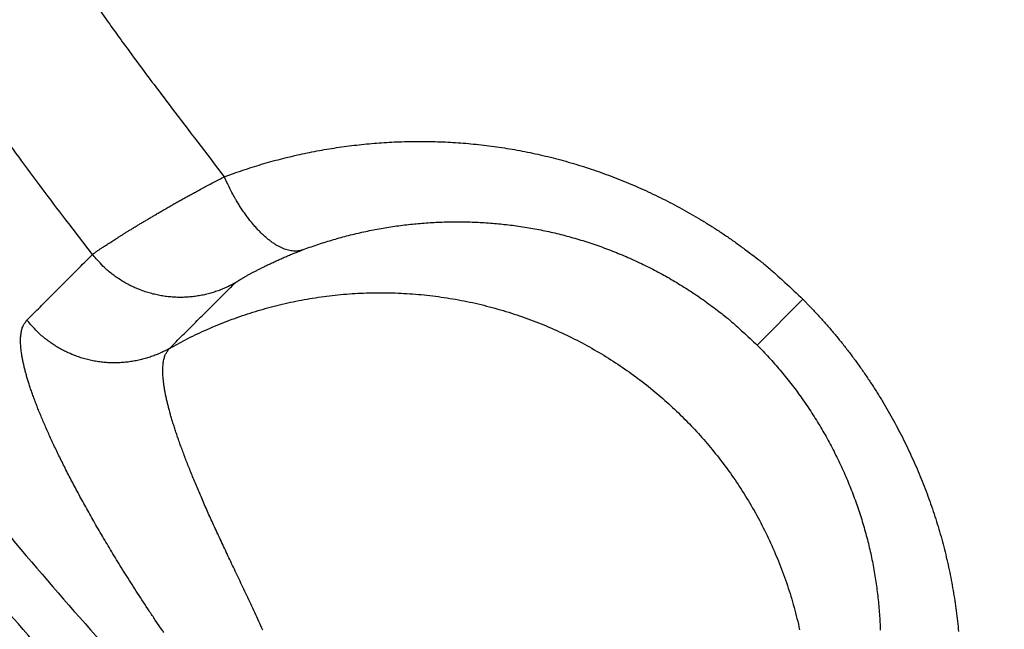
# Model space of a CAD drawing. Units: millimetres. Extents: x -1454 to -50, y -46 to 923.
# Drawn here: x -1228 to -1226, y 256 to 257 of the extents above; entities that cross this region are included whole.
import ezdxf

# ---------------------------------------------------------------- set-up
doc = ezdxf.new("R2010")
doc.units = ezdxf.units.MM
doc.header["$LTSCALE"] = 5
doc.layers.get('0').update_dxf_attribs({"lineweight": 25})

msp = doc.modelspace()

# ---------------------------------------------------------------- linework, layer by layer
at = {"linetype": 'Continuous'}
msp.add_line((-1226.77012, 256.44326), (-1226.68782, 256.52556), dxfattribs=at)
for points in [[(-1228.86238, 257.14921, 0.0070656), (-1228.73823, 256.94966, 0.0070594), (-1228.60835, 256.7538, 0.0070601), (-1228.47307, 256.56162, 0.0070678), (-1228.33228, 256.37346, 0.0070794), (-1228.1863, 256.18932, 0.0070977), (-1228.03501, 256.00951, 0.0071229), (-1227.87874, 255.83404, 0.007161), (-1227.71738, 255.66325, 0.0071683), (-1227.55126, 255.49707, 0.0071465), (-1227.38035, 255.33583, 0.0071249), (-1227.20499, 255.17943, 0.007098), (-1227.02515, 255.02819, 0.0070814), (-1226.84116, 254.88202, 0.0070709), (-1226.65301, 254.74124, 0.0070668), (-1226.46102, 254.60576, 0.0070683), (-1226.26518, 254.4759, 0.0070745)], [(-1226.26276, 254.36684, -0.0063673), (-1226.44152, 254.48327, -0.0063567), (-1226.61731, 254.60413, -0.0063484), (-1226.7899, 254.72953, -0.0063453), (-1226.9593, 254.85921, -0.0063467), (-1227.12526, 254.99325, -0.0063517), (-1227.28781, 255.1314, -0.0063617), (-1227.4467, 255.27375, -0.0063751), (-1227.60195, 255.42005, -0.0063952), (-1227.7533, 255.57037, -0.0064148), (-1227.90079, 255.72447, -0.0064389), (-1228.04417, 255.88242, -0.0064364), (-1228.18351, 256.04396, -0.006407), (-1228.31857, 256.2091, -0.0063856), (-1228.44945, 256.37758, -0.0063671), (-1228.57589, 256.54943, -0.0063544), (-1228.69799, 256.7244, -0.0063445), (-1228.81551, 256.90248, -0.0063398), (-1228.92854, 257.08344, -0.0063391)], [(-1227.97299, 257.07659, 0.0007156), (-1227.93848, 257.02728, 0.0029405), (-1227.89304, 256.96479, 0.0050642), (-1227.82159, 256.86963, 0.002477), (-1227.72716, 256.74566, 0.0013123)], [(-1227.9638, 256.60614), (-1228.00648, 256.66158, -0.002202), (-1228.04868, 256.7174, -0.0022023), (-1228.09038, 256.7736, -0.0022017), (-1228.13159, 256.83016, -0.002201), (-1228.1723, 256.88709, -0.0022008), (-1228.2125, 256.94438, -0.0022008), (-1228.25219, 257.00202, -0.002201), (-1228.29138, 257.06001, -0.0022015)], [(-1227.72716, 256.74566), (-1227.71066, 256.75167, -0.0044459), (-1227.69402, 256.7574, -0.0044212), (-1227.67724, 256.76284, -0.0044057), (-1227.66033, 256.768, -0.004409), (-1227.64329, 256.77287, -0.0044079), (-1227.62612, 256.77745, -0.0044075), (-1227.60884, 256.78173, -0.0044066), (-1227.59145, 256.78571, -0.0044122), (-1227.57395, 256.78939, -0.0044155), (-1227.55635, 256.79277, -0.0044239), (-1227.53866, 256.79584, -0.0044301), (-1227.52088, 256.79861, -0.004442), (-1227.50301, 256.80105, -0.0044511), (-1227.48507, 256.80318, -0.004466), (-1227.46705, 256.80499, -0.0044777), (-1227.44897, 256.80649, -0.0044955), (-1227.43082, 256.80765, -0.0045096), (-1227.41262, 256.80849, -0.0045301), (-1227.39436, 256.80899, -0.0045463), (-1227.37607, 256.80916, -0.0045688), (-1227.35773, 256.80899, -0.004587), (-1227.33936, 256.80849, -0.0046121), (-1227.32096, 256.80764, -0.0046311), (-1227.30254, 256.80645, -0.0046559), (-1227.2841, 256.8049, -0.0046786), (-1227.26564, 256.803, -0.0047123), (-1227.24719, 256.80075, -0.0047258), (-1227.22873, 256.79814, -0.0047303), (-1227.21027, 256.79517, -0.0047885), (-1227.19183, 256.79183, -0.0049237), (-1227.17341, 256.78811, -0.004977), (-1227.15501, 256.78402, -0.0049742), (-1227.13666, 256.77955, -0.0049528), (-1227.11835, 256.7747, -0.0049161), (-1227.1001, 256.76948, -0.0048879), (-1227.08191, 256.76389, -0.004869), (-1227.06379, 256.75793, -0.0048509), (-1227.04576, 256.75162, -0.0048361), (-1227.02782, 256.74493, -0.0048241), (-1227.00998, 256.73789, -0.004818), (-1226.99225, 256.73049, -0.0048113), (-1226.97464, 256.72274, -0.0048086), (-1226.95715, 256.71463, -0.0048127), (-1226.9398, 256.70618, -0.0048282), (-1226.92259, 256.69738, -0.0048225), (-1226.90554, 256.68824, -0.004805), (-1226.88866, 256.67876, -0.0048606), (-1226.87193, 256.66893, -0.0049824), (-1226.85536, 256.65874, -0.0048546), (-1226.83903, 256.64827, -0.0045453), (-1226.82299, 256.63755, -0.0050563), (-1226.80693, 256.6263, -0.0060953), (-1226.79075, 256.61439, -0.0046225), (-1226.77569, 256.60302, -0.0015151), (-1226.76217, 256.59257, -0.0066372), (-1226.74537, 256.57845, -0.0116086), (-1226.72026, 256.55579, -0.0056787), (-1226.68782, 256.52556, -0.0029921)], [(-1227.9638, 256.60614), (-1227.96337, 256.6065, -0.0127671), (-1227.96275, 256.60698, -0.0064591), (-1227.96194, 256.60759, -0.0039106), (-1227.96094, 256.60832, -0.0028151), (-1227.95975, 256.60918, -0.0021192), (-1227.95837, 256.61015, -0.0016984), (-1227.9568, 256.61124, -0.0013991), (-1227.95505, 256.61245, -0.001216), (-1227.9531, 256.61377, -0.0010649), (-1227.95098, 256.61521, -0.0009667), (-1227.94866, 256.61676, -0.0008785), (-1227.94616, 256.61842, -0.0008222), (-1227.94348, 256.6202, -0.0007666), (-1227.94061, 256.62208, -0.000732), (-1227.93755, 256.62407, -0.0006946), (-1227.93432, 256.62617, -0.0006726), (-1227.9309, 256.62837, -0.0006463), (-1227.9273, 256.63068, -0.0006321), (-1227.92352, 256.63309, -0.0006129), (-1227.91956, 256.6356, -0.0006035), (-1227.91542, 256.63821, -0.0005894), (-1227.9111, 256.64092, -0.000584), (-1227.9066, 256.64373, -0.0005725), (-1227.90192, 256.64663, -0.0005673), (-1227.89707, 256.64963, -0.0005654), (-1227.89204, 256.65272, -0.0005794), (-1227.88684, 256.6559, -0.0005884), (-1227.88147, 256.65917, -0.0006073), (-1227.87593, 256.66252, -0.0006182), (-1227.87023, 256.66594, -0.0006361), (-1227.86438, 256.66945, -0.0006467), (-1227.85836, 256.67302, -0.0006644), (-1227.8522, 256.67666, -0.0006767), (-1227.84588, 256.68037, -0.000697), (-1227.83942, 256.68414, -0.0007065), (-1227.83281, 256.68796, -0.0007193), (-1227.82607, 256.69184, -0.000741), (-1227.81919, 256.69577, -0.0007811), (-1227.81216, 256.69976, -0.0007653), (-1227.80503, 256.70377, -0.0007201), (-1227.79782, 256.7078, -0.000831), (-1227.79037, 256.71194, -0.0010464), (-1227.78259, 256.7162, -0.0007711), (-1227.77522, 256.72023, -0.0001893), (-1227.7685, 256.72389, -0.0011898), (-1227.75962, 256.72864, -0.0021346), (-1227.74564, 256.736, -0.0010158), (-1227.72716, 256.74566, -0.0005193)], [(-1227.58677, 256.61419), (-1227.59048, 256.61316, -0.0262504), (-1227.59436, 256.61248, -0.0246199), (-1227.59843, 256.61219, -0.0234164), (-1227.60266, 256.61226, -0.0230486), (-1227.60707, 256.61275, -0.0219453), (-1227.61163, 256.61365, -0.0206276), (-1227.61633, 256.61499, -0.019129), (-1227.62117, 256.61675, -0.017829), (-1227.62612, 256.61895, -0.0164118), (-1227.63118, 256.6216, -0.0151779), (-1227.63633, 256.62469, -0.0139322), (-1227.64154, 256.62821, -0.0128763), (-1227.64681, 256.63217, -0.0118622), (-1227.65211, 256.63654, -0.0110133), (-1227.65743, 256.64133, -0.0101753), (-1227.66275, 256.6465, -0.0094365), (-1227.66803, 256.65204, -0.0088603), (-1227.67328, 256.65793, -0.0084363), (-1227.67847, 256.66416, -0.0077355), (-1227.68357, 256.67066, -0.0069014), (-1227.68855, 256.67738, -0.0071035), (-1227.69347, 256.68446, -0.0078273), (-1227.69836, 256.69194, -0.0058482), (-1227.70287, 256.6991, -0.0023996), (-1227.70689, 256.70569, -0.0074229), (-1227.71167, 256.71434, -0.0118478), (-1227.71851, 256.72785, -0.0058029), (-1227.72716, 256.74566, -0.0031241)], [(-1227.58677, 256.61419), (-1227.57379, 256.61895, -0.0044368), (-1227.5607, 256.62349, -0.0044128), (-1227.5475, 256.6278, -0.0043978), (-1227.53419, 256.6319, -0.0044014), (-1227.52079, 256.63576, -0.0044008), (-1227.50729, 256.6394, -0.0044008), (-1227.49369, 256.6428, -0.0044004), (-1227.48001, 256.64597, -0.0044064), (-1227.46625, 256.6489, -0.0044103), (-1227.45241, 256.6516, -0.0044192), (-1227.43849, 256.65405, -0.0044259), (-1227.42451, 256.65626, -0.0044382), (-1227.41046, 256.65821, -0.0044479), (-1227.39635, 256.65993, -0.0044634), (-1227.38218, 256.66139, -0.0044757), (-1227.36796, 256.6626, -0.0044941), (-1227.35369, 256.66355, -0.0045088), (-1227.33938, 256.66425, -0.0045299), (-1227.32503, 256.66468, -0.0045467), (-1227.31064, 256.66485, -0.00457), (-1227.29623, 256.66476, -0.0045889), (-1227.28179, 256.6644, -0.0046146), (-1227.26732, 256.66376, -0.0046344), (-1227.25284, 256.66286, -0.0046599), (-1227.23835, 256.66168, -0.0046834), (-1227.22384, 256.66023, -0.0047179), (-1227.20934, 256.65849, -0.0047321), (-1227.19483, 256.65648, -0.0047374), (-1227.18033, 256.65418, -0.0047964), (-1227.16583, 256.6516, -0.0049326), (-1227.15136, 256.64871, -0.004987), (-1227.1369, 256.64553, -0.0049851), (-1227.12248, 256.64205, -0.0049646), (-1227.1081, 256.63828, -0.0049286), (-1227.09376, 256.63421, -0.0049012), (-1227.07947, 256.62985, -0.004883), (-1227.06524, 256.6252, -0.0048657), (-1227.05108, 256.62027, -0.0048517), (-1227.03699, 256.61505, -0.0048404), (-1227.02298, 256.60955, -0.0048349), (-1227.00905, 256.60377, -0.004829), (-1226.99522, 256.59771, -0.0048269), (-1226.98149, 256.59137, -0.0048316), (-1226.96786, 256.58476, -0.0048477), (-1226.95435, 256.57787, -0.0048426), (-1226.94096, 256.57072, -0.0048255), (-1226.92771, 256.5633, -0.004882), (-1226.91458, 256.55561, -0.0050048), (-1226.90157, 256.54763, -0.0048769), (-1226.88876, 256.53943, -0.0045665), (-1226.87617, 256.53104, -0.0050803), (-1226.86356, 256.52222, -0.0061247), (-1226.85087, 256.51289, -0.0046452), (-1226.83905, 256.50398, -0.0015226), (-1226.82844, 256.4958, -0.0066702), (-1226.81526, 256.48473, -0.0116673), (-1226.79557, 256.46696, -0.0057077), (-1226.77012, 256.44326, -0.0030074)], [(-1227.7077, 256.55491), (-1227.70744, 256.55513, -0.0138218), (-1227.70709, 256.5554, -0.0079121), (-1227.70665, 256.55572, -0.0051875), (-1227.70612, 256.5561, -0.0039554), (-1227.70549, 256.55653, -0.003101), (-1227.70477, 256.55701, -0.0025587), (-1227.70396, 256.55754, -0.002157), (-1227.70306, 256.55812, -0.0019097), (-1227.70207, 256.55875, -0.0016974), (-1227.70098, 256.55943, -0.0015593), (-1227.6998, 256.56015, -0.0014311), (-1227.69853, 256.56093, -0.00135), (-1227.69717, 256.56174, -0.001267), (-1227.69572, 256.56261, -0.0012163), (-1227.69417, 256.56352, -0.0011593), (-1227.69253, 256.56447, -0.0011265), (-1227.6908, 256.56546, -0.0010857), (-1227.68899, 256.5665, -0.0010643), (-1227.68708, 256.56758, -0.001034), (-1227.68508, 256.5687, -0.0010196), (-1227.68298, 256.56986, -0.0009969), (-1227.6808, 256.57106, -0.0009885), (-1227.67853, 256.57229, -0.0009696), (-1227.67616, 256.57356, -0.0009611), (-1227.67371, 256.57487, -0.0009578), (-1227.67117, 256.57622, -0.0009809), (-1227.66853, 256.5776, -0.0009953), (-1227.66581, 256.57901, -0.0010263), (-1227.66301, 256.58045, -0.0010438), (-1227.66012, 256.58191, -0.0010729), (-1227.65715, 256.58341, -0.0010899), (-1227.65409, 256.58492, -0.0011184), (-1227.65096, 256.58646, -0.0011378), (-1227.64775, 256.58802, -0.0011707), (-1227.64446, 256.5896, -0.0011852), (-1227.64109, 256.59119, -0.0012052), (-1227.63765, 256.5928, -0.0012399), (-1227.63414, 256.59442, -0.0013051), (-1227.63054, 256.59606, -0.0012771), (-1227.6269, 256.5977, -0.0012001), (-1227.62321, 256.59933, -0.0013826), (-1227.61938, 256.601, -0.0017373), (-1227.61539, 256.60271, -0.0012781), (-1227.6116, 256.60431, -0.0003145), (-1227.60814, 256.60577, -0.0019674), (-1227.60356, 256.60763, -0.0035158), (-1227.59634, 256.61047, -0.0016677), (-1227.58677, 256.61419, -0.0008515)], [(-1228.08155, 256.48813), (-1228.0786, 256.49108, 0), (-1228.07566, 256.49402, 0), (-1228.07272, 256.49697, 0), (-1228.06977, 256.49992, 0), (-1228.06683, 256.50287, 0), (-1228.06389, 256.50582, 0), (-1228.06094, 256.50877, 0), (-1228.058, 256.51172, 0), (-1228.05506, 256.51467, 0.0000001), (-1228.05211, 256.51762, 0.0000001), (-1228.04917, 256.52057, 0.0000001), (-1228.04623, 256.52352, 0.0000001), (-1228.04328, 256.52647, 0.0000001), (-1228.04034, 256.52942, 0.0000001), (-1228.0374, 256.53237, 0.0000001), (-1228.03445, 256.53532, 0.0000001), (-1228.03151, 256.53827, 0.0000001), (-1228.02856, 256.54123, 0.0000001), (-1228.02562, 256.54418, 0.0000001), (-1228.02268, 256.54713, 0.0000001), (-1228.01973, 256.55008, 0.0000001), (-1228.01679, 256.55303, 0.0000001), (-1228.01385, 256.55598, 0.0000001), (-1228.0109, 256.55893, 0.0000001), (-1228.00796, 256.56188, 0.0000001), (-1228.00501, 256.56483, 0.0000001), (-1228.00207, 256.56778, 0.0000001), (-1227.99913, 256.57073, 0.0000001), (-1227.99618, 256.57368, 0.0000001), (-1227.99324, 256.57663, 0.0000001), (-1227.99032, 256.57956, 0.0000001), (-1227.98735, 256.58253, 0.0000002), (-1227.98431, 256.58557, 0.0000001), (-1227.98146, 256.58843, 0), (-1227.97888, 256.59102, 0.0000002), (-1227.97557, 256.59433, 0.0000003), (-1227.97047, 256.59944, 0.0000002), (-1227.9638, 256.60614, 0.0000001)], [(-1227.7077, 256.55491), (-1227.71543, 256.55076, -0.0116469), (-1227.72345, 256.54691, -0.0111627), (-1227.73177, 256.54337, -0.0110219), (-1227.74035, 256.54015, -0.0114041), (-1227.74918, 256.53731, -0.011585), (-1227.75823, 256.53485, -0.0116979), (-1227.76749, 256.53281, -0.0117716), (-1227.77693, 256.53119, -0.0119237), (-1227.78651, 256.53002, -0.0120044), (-1227.79621, 256.5293, -0.0121089), (-1227.80599, 256.52906, -0.0121605), (-1227.81582, 256.5293, -0.0122295), (-1227.82566, 256.53003, -0.0122698), (-1227.83548, 256.53124, -0.0123234), (-1227.84524, 256.53295, -0.0123101), (-1227.8549, 256.53513, -0.0122493), (-1227.86442, 256.53778, -0.0123215), (-1227.87379, 256.5409, -0.0124871), (-1227.88297, 256.54447, -0.0121636), (-1227.8919, 256.54844, -0.01142), (-1227.90053, 256.55278, -0.0123349), (-1227.90898, 256.5576, -0.0142649), (-1227.91724, 256.56294, -0.0111594), (-1227.92483, 256.56818, -0.0046953), (-1227.93153, 256.5731, -0.0147861), (-1227.93931, 256.57995, -0.0248646), (-1227.9502, 256.59112, -0.0126356), (-1227.9638, 256.60614, -0.0068996)], [(-1227.82555, 256.43744), (-1227.8226, 256.44037, -0.0000005), (-1227.81966, 256.44331, -0.0000005), (-1227.81671, 256.44625, -0.0000005), (-1227.81376, 256.44918, -0.0000005), (-1227.81082, 256.45212, -0.0000005), (-1227.80787, 256.45506, -0.0000005), (-1227.80493, 256.45799, -0.0000006), (-1227.80198, 256.46093, -0.0000006), (-1227.79903, 256.46387, -0.0000006), (-1227.79609, 256.4668, -0.0000006), (-1227.79314, 256.46974, -0.0000006), (-1227.7902, 256.47268, -0.0000006), (-1227.78725, 256.47561, -0.0000007), (-1227.7843, 256.47855, -0.0000007), (-1227.78136, 256.48149, -0.0000007), (-1227.77841, 256.48442, -0.0000007), (-1227.77547, 256.48736, -0.0000007), (-1227.77252, 256.4903, -0.0000007), (-1227.76957, 256.49324, -0.0000007), (-1227.76663, 256.49617, -0.0000008), (-1227.76368, 256.49911, -0.0000008), (-1227.76073, 256.50205, -0.0000008), (-1227.75779, 256.50498, -0.0000008), (-1227.75484, 256.50792, -0.0000008), (-1227.75189, 256.51086, -0.0000008), (-1227.74895, 256.51379, -0.0000008), (-1227.746, 256.51673, -0.0000009), (-1227.74306, 256.51967, -0.0000009), (-1227.7401, 256.52261, -0.0000009), (-1227.73716, 256.52554, -0.0000008), (-1227.73424, 256.52845, -0.0000009), (-1227.73127, 256.53142, -0.0000011), (-1227.72823, 256.53444, -0.0000009), (-1227.72538, 256.53729, -0.0000003), (-1227.7228, 256.53986, -0.0000013), (-1227.71948, 256.54316, -0.0000023), (-1227.71438, 256.54825, -0.0000011), (-1227.7077, 256.55491, -0.0000006)], [(-1227.82555, 256.43744), (-1227.79236, 256.4552, -0.0129317), (-1227.75791, 256.47148, -0.0124256), (-1227.72214, 256.48624, -0.012262), (-1227.68519, 256.4994, -0.0126779), (-1227.64716, 256.51073, -0.0128734), (-1227.60821, 256.5202, -0.0129804), (-1227.56843, 256.52766, -0.0130471), (-1227.52801, 256.53309, -0.0131909), (-1227.48708, 256.53635, -0.0132606), (-1227.44584, 256.53746, -0.0133388), (-1227.40445, 256.5363, -0.0133726), (-1227.36308, 256.53296, -0.0134093), (-1227.32193, 256.52734, -0.0134163), (-1227.28115, 256.51957, -0.0134033), (-1227.24096, 256.50958, -0.01338), (-1227.20149, 256.49754, -0.0133181), (-1227.16293, 256.48344, -0.0132683), (-1227.12539, 256.46746, -0.0131653), (-1227.08905, 256.44961, -0.013082), (-1227.054, 256.43011, -0.0129203), (-1227.02039, 256.40901, -0.0128359), (-1226.98824, 256.38651, -0.0126924), (-1226.9577, 256.36268, -0.0125071), (-1226.92878, 256.33777, -0.0121548), (-1226.90155, 256.31183, -0.0122956), (-1226.87562, 256.2846, -0.0122957), (-1226.8507, 256.25568, -0.0121548), (-1226.82688, 256.22514, -0.0125067), (-1226.80437, 256.193, -0.0126925), (-1226.78327, 256.15938, -0.0128376), (-1226.76377, 256.12433, -0.0129198), (-1226.74593, 256.088, -0.0130761), (-1226.72994, 256.05046, -0.0131669), (-1226.71584, 256.0119, -0.0132891), (-1226.7038, 255.97242, -0.0133122), (-1226.69382, 255.93223, -0.0133073)], [(-1226.68782, 256.52556), (-1226.67414, 256.51158, -0.0052087), (-1226.66077, 256.49733, -0.0052424), (-1226.6477, 256.4828, -0.0052236), (-1226.63494, 256.46801, -0.0051551), (-1226.62251, 256.45297, -0.0051095), (-1226.61038, 256.43769, -0.0050709), (-1226.59858, 256.42217, -0.0050371), (-1226.5871, 256.40643, -0.0049981), (-1226.57594, 256.39046, -0.0049678), (-1226.56511, 256.3743, -0.004936), (-1226.55462, 256.35793, -0.0049115), (-1226.54445, 256.34138, -0.0048854), (-1226.53462, 256.32464, -0.0048666), (-1226.52513, 256.30774, -0.004847), (-1226.51598, 256.29067, -0.0048342), (-1226.50717, 256.27345, -0.0048212), (-1226.49872, 256.25608, -0.0048146), (-1226.49061, 256.23858, -0.0048083), (-1226.48285, 256.22095, -0.0048082), (-1226.47544, 256.20321, -0.004809), (-1226.4684, 256.18535, -0.0048154), (-1226.46171, 256.1674, -0.0048233), (-1226.45539, 256.14936, -0.0048367), (-1226.44943, 256.13124, -0.0048526), (-1226.44385, 256.11305, -0.004872), (-1226.43862, 256.09479, -0.0048925), (-1226.43378, 256.07648, -0.0049228), (-1226.42931, 256.05812, -0.0049625), (-1226.42522, 256.03973, -0.0049848), (-1226.4215, 256.02131, -0.0049858), (-1226.41818, 256.00288, -0.0049294), (-1226.41521, 255.98443, -0.0047878), (-1226.41261, 255.96598, -0.0047276), (-1226.41036, 255.94753, -0.004726), (-1226.40847, 255.92909, -0.004714)], [(-1227.83973, 255.933), (-1227.85097, 255.94964, -0.0013445), (-1227.86187, 255.96598, -0.0014252), (-1227.87243, 255.982, -0.0014718), (-1227.88267, 255.99774, -0.0014664), (-1227.89258, 256.01318, -0.0014798), (-1227.90219, 256.02834, -0.0014945), (-1227.91149, 256.04321, -0.0015137), (-1227.9205, 256.05781, -0.0015187), (-1227.92922, 256.07214, -0.0015322), (-1227.93766, 256.08621, -0.0015342), (-1227.94583, 256.10002, -0.0015445), (-1227.95375, 256.11359, -0.0015422), (-1227.9614, 256.1269, -0.0015455), (-1227.96881, 256.13998, -0.0015316), (-1227.97599, 256.15282, -0.0015389), (-1227.98294, 256.16544, -0.0015491), (-1227.98965, 256.17783, -0.0015822), (-1227.99615, 256.18999, -0.0016262), (-1228.00242, 256.20192, -0.0016764), (-1228.00847, 256.21362, -0.0017196), (-1228.01429, 256.22509, -0.0017737), (-1228.0199, 256.23633, -0.0018252), (-1228.02529, 256.24733, -0.0018877), (-1228.03046, 256.25811, -0.0019465), (-1228.03542, 256.26865, -0.0020181), (-1228.04017, 256.27896, -0.0020865), (-1228.0447, 256.28903, -0.0021692), (-1228.04902, 256.29887, -0.0022491), (-1228.05314, 256.30847, -0.0023456), (-1228.05705, 256.31785, -0.00244), (-1228.06075, 256.32697, -0.0025646), (-1228.06424, 256.33587, -0.0027032), (-1228.06753, 256.34453, -0.0028641), (-1228.07062, 256.35295, -0.0030303), (-1228.07351, 256.36113, -0.0032234), (-1228.07619, 256.36908, -0.0034241), (-1228.07867, 256.37679, -0.0036578), (-1228.08095, 256.38426, -0.0039023), (-1228.08303, 256.39149, -0.0041885), (-1228.08491, 256.39849, -0.0044904), (-1228.08659, 256.40524, -0.0048431), (-1228.08807, 256.41177, -0.0052154), (-1228.08935, 256.41804, -0.0056605), (-1228.09044, 256.42409, -0.0061431), (-1228.09133, 256.42989, -0.0066861), (-1228.09202, 256.43545, -0.0072385), (-1228.09252, 256.44077, -0.0080058), (-1228.09283, 256.44586, -0.0089545), (-1228.09293, 256.45071, -0.0096187), (-1228.09286, 256.45531, -0.0098586), (-1228.09259, 256.45965, -0.011975), (-1228.09211, 256.4638, -0.0159387), (-1228.09139, 256.46775, -0.0136561), (-1228.09061, 256.47132, -0.0050582), (-1228.0898, 256.47444, -0.0215658), (-1228.08834, 256.47789, -0.0445892), (-1228.08554, 256.4825, -0.0250265), (-1228.08155, 256.48813, -0.0139585)], [(-1227.82555, 256.43744), (-1227.83327, 256.43328, -0.0116367), (-1227.84128, 256.42942, -0.0111539), (-1227.84958, 256.42587, -0.0110134), (-1227.85815, 256.42265, -0.0113945), (-1227.86697, 256.4198, -0.011575), (-1227.87601, 256.41732, -0.0116875), (-1227.88526, 256.41527, -0.0117611), (-1227.89468, 256.41363, -0.0119128), (-1227.90426, 256.41245, -0.0119932), (-1227.91394, 256.41172, -0.0120974), (-1227.92372, 256.41146, -0.0121488), (-1227.93353, 256.41168, -0.0122176), (-1227.94337, 256.4124, -0.0122578), (-1227.95318, 256.41359, -0.0123113), (-1227.96293, 256.41527, -0.0122979), (-1227.97258, 256.41743, -0.0122371), (-1227.9821, 256.42006, -0.0123093), (-1227.99147, 256.42315, -0.0124748), (-1228.00064, 256.42671, -0.0121516), (-1228.00957, 256.43065, -0.0114086), (-1228.01821, 256.43497, -0.0123231), (-1228.02666, 256.43976, -0.014252), (-1228.03493, 256.44508, -0.0111487), (-1228.04252, 256.45029, -0.0046893), (-1228.04923, 256.45519, -0.0147735), (-1228.05702, 256.46202, -0.0248445), (-1228.06792, 256.47316, -0.0126244), (-1228.08155, 256.48813, -0.006893)], [(-1227.65791, 255.93116, 0.0013993), (-1227.6652, 255.94728, 0.0011883), (-1227.67244, 255.96307, 0.001036), (-1227.67959, 255.97855, 0.0008925), (-1227.68667, 255.9937, 0.0007525), (-1227.69365, 256.00855, 0.0005681), (-1227.70052, 256.0231, 0.0004001), (-1227.70728, 256.03737, 0.0001986), (-1227.71391, 256.05134, 0.0000123), (-1227.7204, 256.06505, -0.0002083), (-1227.72674, 256.07848, -0.0004293), (-1227.73293, 256.09165, -0.0007045), (-1227.73894, 256.10457, -0.0009059), (-1227.74478, 256.11724, -0.001068), (-1227.75044, 256.12967, -0.0011619), (-1227.75591, 256.14185, -0.0011892), (-1227.76121, 256.15379, -0.0012368), (-1227.76633, 256.16549, -0.0012999), (-1227.77127, 256.17694, -0.0013655), (-1227.77603, 256.18815, -0.0014289), (-1227.78061, 256.19912, -0.0015009), (-1227.78501, 256.20985, -0.0015759), (-1227.78923, 256.22033, -0.0016595), (-1227.79328, 256.23058, -0.0017455), (-1227.79715, 256.24058, -0.001842), (-1227.80084, 256.25035, -0.0019419), (-1227.80435, 256.25988, -0.0020544), (-1227.80769, 256.26917, -0.0021711), (-1227.81085, 256.27822, -0.0023034), (-1227.81383, 256.28704, -0.0024422), (-1227.81663, 256.29561, -0.0025999), (-1227.81926, 256.30395, -0.0027656), (-1227.82171, 256.31205, -0.0029548), (-1227.82399, 256.31992, -0.0031545), (-1227.82609, 256.32754, -0.0033836), (-1227.82801, 256.33493, -0.0036263), (-1227.82975, 256.34208, -0.0039066), (-1227.83132, 256.349, -0.0042058), (-1227.83271, 256.35568, -0.004551), (-1227.83393, 256.36212, -0.004919), (-1227.83496, 256.36832, -0.0053543), (-1227.83582, 256.37428, -0.0058302), (-1227.8365, 256.38001, -0.0063605), (-1227.83701, 256.3855, -0.006904), (-1227.83734, 256.39075, -0.0076529), (-1227.83749, 256.39577, -0.0085832), (-1227.83747, 256.40055, -0.009229), (-1227.83727, 256.40508, -0.009466), (-1227.83691, 256.40937, -0.0115297), (-1227.83634, 256.41345, -0.0153948), (-1227.83555, 256.41735, -0.0131677), (-1227.8347, 256.42087, -0.00481), (-1227.83385, 256.42394, -0.0208867), (-1227.83236, 256.42734, -0.0432741), (-1227.82954, 256.43189, -0.0242931), (-1227.82555, 256.43744, -0.0135527)], [(-1226.77012, 256.44326), (-1226.7594, 256.43229, -0.0052354), (-1226.74891, 256.42112, -0.0052693), (-1226.73867, 256.40972, -0.0052503), (-1226.72867, 256.39812, -0.0051813), (-1226.71892, 256.38632, -0.0051352), (-1226.70942, 256.37433, -0.0050962), (-1226.70017, 256.36215, -0.005062), (-1226.69117, 256.3498, -0.0050226), (-1226.68243, 256.33727, -0.0049918), (-1226.67395, 256.32458, -0.0049594), (-1226.66573, 256.31174, -0.0049344), (-1226.65777, 256.29874, -0.0049078), (-1226.65008, 256.28561, -0.0048884), (-1226.64265, 256.27233, -0.0048683), (-1226.63549, 256.25893, -0.0048549), (-1226.6286, 256.24541, -0.0048413), (-1226.62199, 256.23178, -0.004834), (-1226.61565, 256.21803, -0.0048272), (-1226.60958, 256.20419, -0.0048264), (-1226.6038, 256.19026, -0.0048266), (-1226.59829, 256.17623, -0.0048324), (-1226.59307, 256.16213, -0.0048395), (-1226.58814, 256.14796, -0.0048522), (-1226.58349, 256.13373, -0.0048674), (-1226.57913, 256.11944, -0.0048861), (-1226.57506, 256.10509, -0.0049058), (-1226.57129, 256.09071, -0.0049353), (-1226.56781, 256.07629, -0.0049743), (-1226.56463, 256.06183, -0.0049957), (-1226.56175, 256.04736, -0.0049957), (-1226.55917, 256.03287, -0.0049383), (-1226.55688, 256.01838, -0.0047956), (-1226.55487, 256.00388, -0.0047344), (-1226.55313, 255.98938, -0.004732), (-1226.55169, 255.97488, -0.0047191), (-1226.55051, 255.96039, -0.0046846), (-1226.54961, 255.94591, -0.0046613), (-1226.54898, 255.93145, -0.0046361)], [(-1227.8357, 255.92736, -0.0028251), (-1227.83973, 255.933, -0.0017205)]]:
    msp.add_lwpolyline(points, format="xyb", dxfattribs=at)
msp.add_arc((-1221.81738, 261.39601), 9.5, 97.41346, 82.58654, dxfattribs=at)

doc.saveas('drawing.dxf')
